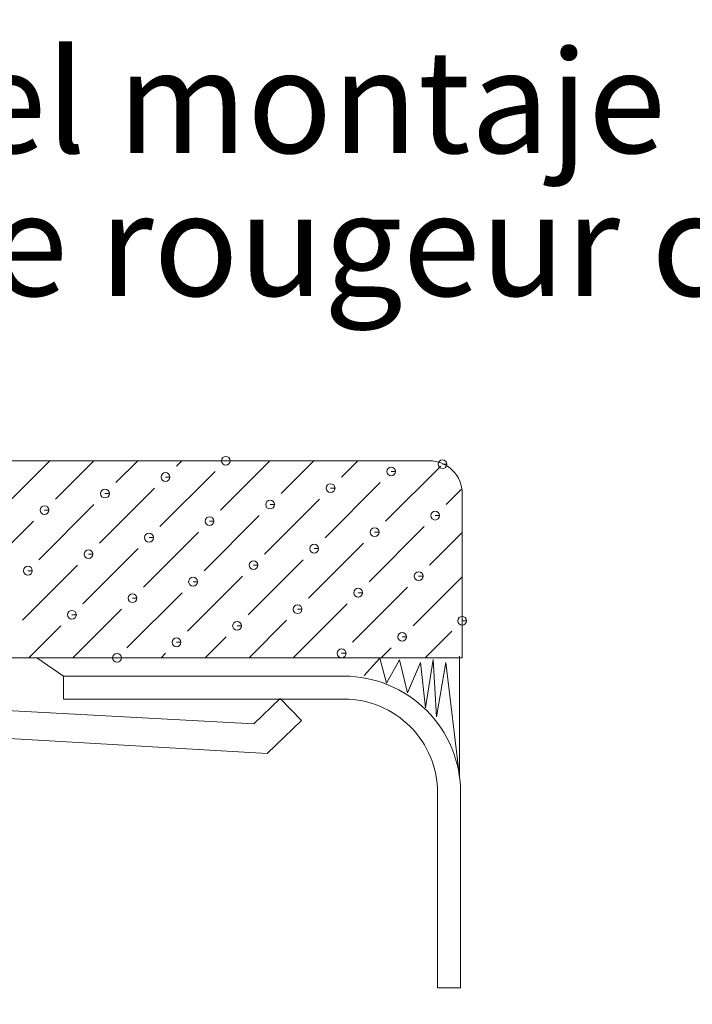
# Model space of a CAD drawing. Extents: x 0 to 1523, y 0 to 1069.
# Drawn here: x 925 to 958, y 494 to 543 of the extents above; entities that cross this region are included whole.
import ezdxf

# ---------------------------------------------------------------- set-up
doc = ezdxf.new("R2010")
doc.units = 0
doc.linetypes.add('ACAD_ISO02W100', pattern=[15, 12, -3])
doc.layers.get('Defpoints').update_dxf_attribs({"linetype": 'CONTINUOUS'})
for name, color, linetype, lineweight in [('尺寸標注', 1, 'CONTINUOUS', 30), ('細實線', 1, 'CONTINUOUS', 13), ('虚线', 2, 'ACAD_ISO02W100', 30)]:
    doc.layers.add(name, color=color, linetype=linetype, lineweight=lineweight)
doc.styles.add('DIM', font='txt.shx', dxfattribs={"width": 0.7, "bigfont": 'chineset.shx'})
doc.styles.get("Standard").update_dxf_attribs({"font": 'txt', "height": 3.5})
doc.dimstyles.new('mm+in', dxfattribs={"dimscale": 3.5, "dimtxt": 3.5, "dimasz": 2.5, "dimexe": 1.25, "dimexo": 0.625, "dimgap": 2, "dimtad": 1, "dimtoh": 1, "dimtxsty": 'DIM', "dimcen": 0, "dimclrd": 256, "dimclre": 256, "dimclrt": 3, "dimadec": 0, "dimazin": 0, "dimtfac": 1, "dimtmove": 0, "dimatfit": 3, "dimfxl": 1, "dimlwd": -1, "dimarcsym": 0})

# ---------------------------------------------------------------- blocks, each defined once
blk = doc.blocks.new('*D69')
at = {"layer": 'Defpoints', "color": 0, "transparency": 16777216}
for p in [(491.63, 628.853), (1029.882, 628.853), (1029.882, 364.5)]:
    blk.add_point(p, dxfattribs=at)
at = {"layer": '尺寸標注', "lineweight": -2, "transparency": 16777216}
for p, q in [((491.63, 626.665), (491.63, 360.125)), ((1029.882, 626.665), (1029.882, 360.125))]:
    blk.add_line(p, q, dxfattribs=at)
at = {"layer": '尺寸標注', "transparency": 16777216}
blk.add_line((500.38, 364.5), (1021.132, 364.5), dxfattribs=at)
for points in [[(500.38, 365.958), (500.38, 363.042), (491.63, 364.5)], [(1021.132, 365.958), (1021.132, 363.042), (1029.882, 364.5)]]:
    blk.add_solid(points, dxfattribs=at)
at = {"layer": '尺寸標注', "color": 3, "transparency": 16777216, "insert": (760.756, 378.646), "char_height": 12.25, "attachment_point": 5, "style": 'DIM'}
blk.add_mtext('538,25mm [21 3/16"]', dxfattribs=at)
blk = doc.blocks.new('*D76')
at = {"layer": 'Defpoints', "color": 0, "transparency": 16777216}
for p in [(913.22, 534.217), (1017.612, 489.668)]:
    blk.add_point(p, dxfattribs=at)
at = {"layer": '尺寸標注', "transparency": 16777216}
for p, q in [((1046.853, 477.19), (1025.66, 486.234)), ((1192.482, 477.19), (1046.853, 477.19))]:
    blk.add_line(p, q, dxfattribs=at)
blk.add_solid([(1026.233, 487.575), (1025.088, 484.893), (1017.612, 489.668)], dxfattribs=at)
at = {"layer": '尺寸標注', "color": 3, "transparency": 16777216, "insert": (1123.167, 491.336), "char_height": 12.25, "attachment_point": 5, "style": 'DIM'}
blk.add_mtext('R113,5mm [R4 7/16"]', dxfattribs=at)

msp = doc.modelspace()

# ---------------------------------------------------------------- linework, layer by layer
at = {"layer": '細實線'}
for points in [[(945.075, 521.278), (945.075, 521.278), (901.302, 521.278), (901.302, 521.278)], [(923.629, 518.576), (923.629, 518.576), (926.332, 521.282), (926.332, 521.282)], [(926.616, 519.391), (926.616, 519.391), (928.507, 521.282), (928.507, 521.282)], [(929.605, 520.207), (929.605, 520.207), (930.679, 521.282), (930.679, 521.282)], [(932.595, 521.023), (932.595, 521.023), (932.853, 521.282), (932.853, 521.282)], [(934.767, 518.849), (934.767, 518.849), (937.2, 521.282), (937.2, 521.282)], [(937.756, 519.663), (937.756, 519.663), (939.374, 521.282), (939.374, 521.282)], [(940.744, 520.479), (940.744, 520.479), (941.547, 521.282), (941.547, 521.282)], [(931.778, 518.034), (931.778, 518.034), (934.495, 520.751), (934.495, 520.751)], [(942.918, 518.306), (942.918, 518.306), (945.635, 521.023), (945.635, 521.023)], [(939.929, 517.489), (939.929, 517.489), (942.646, 520.207), (942.646, 520.207)], [(928.791, 517.219), (928.791, 517.219), (931.507, 519.934), (931.507, 519.934)], [(945.907, 519.121), (945.907, 519.121), (946.645, 519.858), (946.645, 519.858)], [(946.696, 511.561), (946.696, 511.561), (946.696, 519.657), (946.696, 519.657)], [(936.942, 516.676), (936.942, 516.676), (939.659, 519.391), (939.659, 519.391)], [(925.801, 516.404), (925.801, 516.404), (928.518, 519.121), (928.518, 519.121)], [(922.812, 515.588), (922.812, 515.588), (925.529, 518.306), (925.529, 518.306)], [(933.952, 515.859), (933.952, 515.859), (936.669, 518.576), (936.669, 518.576)], [(930.965, 515.044), (930.965, 515.044), (933.68, 517.761), (933.68, 517.761)], [(942.103, 515.317), (942.103, 515.317), (944.82, 518.034), (944.82, 518.034)], [(945.091, 516.131), (945.091, 516.131), (946.698, 517.739), (946.698, 517.739)], [(939.114, 514.502), (939.114, 514.502), (941.832, 517.219), (941.832, 517.219)], [(927.975, 514.23), (927.975, 514.23), (930.693, 516.947), (930.693, 516.947)], [(936.125, 513.687), (936.125, 513.687), (938.842, 516.404), (938.842, 516.404)], [(924.986, 513.415), (924.986, 513.415), (927.703, 516.131), (927.703, 516.131)], [(933.137, 512.872), (933.137, 512.872), (935.854, 515.588), (935.854, 515.588)], [(944.278, 513.142), (944.278, 513.142), (946.698, 515.565), (946.698, 515.565)], [(941.288, 512.327), (941.288, 512.327), (944.005, 515.044), (944.005, 515.044)], [(930.148, 512.057), (930.148, 512.057), (932.865, 514.774), (932.865, 514.774)], [(927.482, 511.563), (927.482, 511.563), (929.876, 513.957), (929.876, 513.957)], [(938.35, 511.563), (938.35, 511.563), (941.016, 514.23), (941.016, 514.23)], [(936.177, 511.563), (936.177, 511.563), (938.027, 513.415), (938.027, 513.415)], [(925.309, 511.563), (925.309, 511.563), (926.888, 513.142), (926.888, 513.142)], [(944.871, 511.563), (944.871, 511.563), (946.18, 512.872), (946.18, 512.872)], [(934.003, 511.563), (934.003, 511.563), (935.039, 512.6), (935.039, 512.6)], [(942.696, 511.563), (942.696, 511.563), (943.191, 512.057), (943.191, 512.057)], [(902.029, 511.563), (902.029, 511.563), (946.696, 511.563), (946.696, 511.563)], [(927.022, 510.66), (927.022, 510.66), (925.701, 511.563), (925.701, 511.563)], [(931.828, 511.563), (931.828, 511.563), (932.05, 511.785), (932.05, 511.785)], [(927.02, 510.66), (927.02, 510.66), (940.85, 510.66), (940.85, 510.66)], [(927.022, 509.524), (927.022, 509.524), (927.022, 510.658), (927.022, 510.658)], [(905.893, 509.947), (905.893, 509.947), (936.415, 508.312), (936.415, 508.312)], [(940.85, 509.524), (940.85, 509.524), (927.02, 509.524), (927.02, 509.524)], [(936.416, 508.313), (936.416, 508.313), (937.711, 509.56), (937.711, 509.56)], [(937.71, 509.56), (937.71, 509.56), (938.758, 508.47), (938.758, 508.47)], [(937.063, 506.84), (937.063, 506.84), (905.085, 508.702), (905.085, 508.702)], [(938.758, 508.468), (938.758, 508.468), (937.065, 506.838), (937.065, 506.838)], [(945.483, 495.289), (945.483, 495.289), (945.483, 504.902), (945.483, 504.902)], [(946.617, 504.902), (946.617, 504.902), (946.617, 495.289), (946.617, 495.289)], [(946.626, 495.289), (946.626, 495.289), (945.492, 495.289), (945.492, 495.289)]]:
    msp.add_open_spline(points, degree=3, dxfattribs=at)
for points, knots in [([(935.027, 521.282), (935.027, 521.282), (935.244, 521.282), (935.244, 521.282), (935.244, 521.282), (935.244, 521.402), (935.147, 521.499), (935.027, 521.499), (935.027, 521.499), (934.908, 521.499), (934.811, 521.402), (934.811, 521.282), (934.811, 521.282), (934.811, 521.163), (934.908, 521.065), (935.027, 521.065), (935.027, 521.065), (935.147, 521.065), (935.244, 521.163), (935.244, 521.282), (935.244, 521.282), (935.244, 521.282), (935.027, 521.282), (935.027, 521.282)], [0, 0, 0, 0, 0.142857, 0.142857, 0.142857, 0.142857, 0.285714, 0.285714, 0.285714, 0.285714, 0.428571, 0.428571, 0.428571, 0.428571, 0.571429, 0.571429, 0.571429, 0.571429, 0.714286, 0.714286, 0.714286, 0.714286, 1, 1, 1, 1]), ([(946.698, 519.659), (946.698, 520.089), (946.527, 520.501), (946.223, 520.805), (946.223, 520.805), (945.918, 521.109), (945.507, 521.282), (945.075, 521.282)], [0, 0, 0, 0, 0.333333, 0.333333, 0.333333, 0.333333, 1, 1, 1, 1]), ([(945.722, 521.109), (945.722, 521.109), (945.939, 521.109), (945.939, 521.109), (945.939, 521.109), (945.939, 521.228), (945.842, 521.326), (945.722, 521.326), (945.722, 521.326), (945.603, 521.326), (945.506, 521.228), (945.506, 521.109), (945.506, 521.109), (945.506, 520.989), (945.603, 520.892), (945.722, 520.892), (945.722, 520.892), (945.842, 520.892), (945.939, 520.989), (945.939, 521.109), (945.939, 521.109), (945.939, 521.109), (945.722, 521.109), (945.722, 521.109)], [0, 0, 0, 0, 0.142857, 0.142857, 0.142857, 0.142857, 0.285714, 0.285714, 0.285714, 0.285714, 0.428571, 0.428571, 0.428571, 0.428571, 0.571429, 0.571429, 0.571429, 0.571429, 0.714286, 0.714286, 0.714286, 0.714286, 1, 1, 1, 1]), ([(932.05, 520.479), (932.05, 520.479), (932.267, 520.479), (932.267, 520.479), (932.267, 520.479), (932.267, 520.598), (932.169, 520.696), (932.05, 520.696), (932.05, 520.696), (931.931, 520.696), (931.833, 520.598), (931.833, 520.479), (931.833, 520.479), (931.833, 520.359), (931.931, 520.262), (932.05, 520.262), (932.05, 520.262), (932.169, 520.262), (932.267, 520.359), (932.267, 520.479), (932.267, 520.479), (932.267, 520.479), (932.05, 520.479), (932.05, 520.479)], [0, 0, 0, 0, 0.142857, 0.142857, 0.142857, 0.142857, 0.285714, 0.285714, 0.285714, 0.285714, 0.428571, 0.428571, 0.428571, 0.428571, 0.571429, 0.571429, 0.571429, 0.571429, 0.714286, 0.714286, 0.714286, 0.714286, 1, 1, 1, 1]), ([(943.191, 520.751), (943.191, 520.751), (943.407, 520.751), (943.407, 520.751), (943.407, 520.751), (943.407, 520.871), (943.31, 520.968), (943.191, 520.968), (943.191, 520.968), (943.071, 520.968), (942.974, 520.871), (942.974, 520.751), (942.974, 520.751), (942.974, 520.632), (943.071, 520.534), (943.191, 520.534), (943.191, 520.534), (943.31, 520.534), (943.407, 520.632), (943.407, 520.751), (943.407, 520.751), (943.407, 520.751), (943.191, 520.751), (943.191, 520.751)], [0, 0, 0, 0, 0.142857, 0.142857, 0.142857, 0.142857, 0.285714, 0.285714, 0.285714, 0.285714, 0.428571, 0.428571, 0.428571, 0.428571, 0.571429, 0.571429, 0.571429, 0.571429, 0.714286, 0.714286, 0.714286, 0.714286, 1, 1, 1, 1]), ([(940.201, 519.935), (940.201, 519.935), (940.418, 519.935), (940.418, 519.935), (940.418, 519.935), (940.418, 520.054), (940.32, 520.152), (940.201, 520.152), (940.201, 520.152), (940.081, 520.152), (939.984, 520.054), (939.984, 519.935), (939.984, 519.935), (939.984, 519.816), (940.081, 519.718), (940.201, 519.718), (940.201, 519.718), (940.32, 519.718), (940.418, 519.816), (940.418, 519.935), (940.418, 519.935), (940.418, 519.935), (940.201, 519.935), (940.201, 519.935)], [0, 0, 0, 0, 0.142857, 0.142857, 0.142857, 0.142857, 0.285714, 0.285714, 0.285714, 0.285714, 0.428571, 0.428571, 0.428571, 0.428571, 0.571429, 0.571429, 0.571429, 0.571429, 0.714286, 0.714286, 0.714286, 0.714286, 1, 1, 1, 1]), ([(929.061, 519.664), (929.061, 519.664), (929.278, 519.664), (929.278, 519.664), (929.278, 519.664), (929.278, 519.783), (929.18, 519.881), (929.061, 519.881), (929.061, 519.881), (928.941, 519.881), (928.844, 519.783), (928.844, 519.664), (928.844, 519.664), (928.844, 519.545), (928.941, 519.447), (929.061, 519.447), (929.061, 519.447), (929.18, 519.447), (929.278, 519.545), (929.278, 519.664), (929.278, 519.664), (929.278, 519.664), (929.061, 519.664), (929.061, 519.664)], [0, 0, 0, 0, 0.142857, 0.142857, 0.142857, 0.142857, 0.285714, 0.285714, 0.285714, 0.285714, 0.428571, 0.428571, 0.428571, 0.428571, 0.571429, 0.571429, 0.571429, 0.571429, 0.714286, 0.714286, 0.714286, 0.714286, 1, 1, 1, 1]), ([(937.214, 519.121), (937.214, 519.121), (937.43, 519.121), (937.43, 519.121), (937.43, 519.121), (937.43, 519.241), (937.333, 519.338), (937.214, 519.338), (937.214, 519.338), (937.094, 519.338), (936.997, 519.241), (936.997, 519.121), (936.997, 519.121), (936.997, 519.002), (937.094, 518.905), (937.214, 518.905), (937.214, 518.905), (937.333, 518.905), (937.43, 519.002), (937.43, 519.121), (937.43, 519.121), (937.43, 519.121), (937.214, 519.121), (937.214, 519.121)], [0, 0, 0, 0, 0.142857, 0.142857, 0.142857, 0.142857, 0.285714, 0.285714, 0.285714, 0.285714, 0.428571, 0.428571, 0.428571, 0.428571, 0.571429, 0.571429, 0.571429, 0.571429, 0.714286, 0.714286, 0.714286, 0.714286, 1, 1, 1, 1]), ([(926.074, 518.849), (926.074, 518.849), (926.29, 518.849), (926.29, 518.849), (926.29, 518.849), (926.29, 518.969), (926.193, 519.066), (926.074, 519.066), (926.074, 519.066), (925.954, 519.066), (925.857, 518.969), (925.857, 518.849), (925.857, 518.849), (925.857, 518.73), (925.954, 518.633), (926.074, 518.633), (926.074, 518.633), (926.193, 518.633), (926.29, 518.73), (926.29, 518.849), (926.29, 518.849), (926.29, 518.849), (926.074, 518.849), (926.074, 518.849)], [0, 0, 0, 0, 0.142857, 0.142857, 0.142857, 0.142857, 0.285714, 0.285714, 0.285714, 0.285714, 0.428571, 0.428571, 0.428571, 0.428571, 0.571429, 0.571429, 0.571429, 0.571429, 0.714286, 0.714286, 0.714286, 0.714286, 1, 1, 1, 1]), ([(945.363, 518.577), (945.363, 518.577), (945.58, 518.577), (945.58, 518.577), (945.58, 518.577), (945.58, 518.696), (945.483, 518.794), (945.363, 518.794), (945.363, 518.794), (945.244, 518.794), (945.147, 518.696), (945.147, 518.577), (945.147, 518.577), (945.147, 518.457), (945.244, 518.36), (945.363, 518.36), (945.363, 518.36), (945.483, 518.36), (945.58, 518.457), (945.58, 518.577), (945.58, 518.577), (945.58, 518.577), (945.363, 518.577), (945.363, 518.577)], [0, 0, 0, 0, 0.142857, 0.142857, 0.142857, 0.142857, 0.285714, 0.285714, 0.285714, 0.285714, 0.428571, 0.428571, 0.428571, 0.428571, 0.571429, 0.571429, 0.571429, 0.571429, 0.714286, 0.714286, 0.714286, 0.714286, 1, 1, 1, 1]), ([(934.224, 518.307), (934.224, 518.307), (934.441, 518.307), (934.441, 518.307), (934.441, 518.307), (934.441, 518.426), (934.344, 518.523), (934.224, 518.523), (934.224, 518.523), (934.105, 518.523), (934.008, 518.426), (934.008, 518.307), (934.008, 518.307), (934.008, 518.187), (934.105, 518.09), (934.224, 518.09), (934.224, 518.09), (934.344, 518.09), (934.441, 518.187), (934.441, 518.307), (934.441, 518.307), (934.441, 518.307), (934.224, 518.307), (934.224, 518.307)], [0, 0, 0, 0, 0.142857, 0.142857, 0.142857, 0.142857, 0.285714, 0.285714, 0.285714, 0.285714, 0.428571, 0.428571, 0.428571, 0.428571, 0.571429, 0.571429, 0.571429, 0.571429, 0.714286, 0.714286, 0.714286, 0.714286, 1, 1, 1, 1]), ([(931.235, 517.49), (931.235, 517.49), (931.452, 517.49), (931.452, 517.49), (931.452, 517.49), (931.452, 517.609), (931.355, 517.707), (931.235, 517.707), (931.235, 517.707), (931.116, 517.707), (931.019, 517.609), (931.019, 517.49), (931.019, 517.49), (931.019, 517.37), (931.116, 517.273), (931.235, 517.273), (931.235, 517.273), (931.355, 517.273), (931.452, 517.37), (931.452, 517.49), (931.452, 517.49), (931.452, 517.49), (931.235, 517.49), (931.235, 517.49)], [0, 0, 0, 0, 0.142857, 0.142857, 0.142857, 0.142857, 0.285714, 0.285714, 0.285714, 0.285714, 0.428571, 0.428571, 0.428571, 0.428571, 0.571429, 0.571429, 0.571429, 0.571429, 0.714286, 0.714286, 0.714286, 0.714286, 1, 1, 1, 1]), ([(942.375, 517.762), (942.375, 517.762), (942.592, 517.762), (942.592, 517.762), (942.592, 517.762), (942.592, 517.882), (942.495, 517.979), (942.375, 517.979), (942.375, 517.979), (942.256, 517.979), (942.159, 517.882), (942.159, 517.762), (942.159, 517.762), (942.159, 517.643), (942.256, 517.545), (942.375, 517.545), (942.375, 517.545), (942.495, 517.545), (942.592, 517.643), (942.592, 517.762), (942.592, 517.762), (942.592, 517.762), (942.375, 517.762), (942.375, 517.762)], [0, 0, 0, 0, 0.142857, 0.142857, 0.142857, 0.142857, 0.285714, 0.285714, 0.285714, 0.285714, 0.428571, 0.428571, 0.428571, 0.428571, 0.571429, 0.571429, 0.571429, 0.571429, 0.714286, 0.714286, 0.714286, 0.714286, 1, 1, 1, 1]), ([(928.246, 516.677), (928.246, 516.677), (928.463, 516.677), (928.463, 516.677), (928.463, 516.677), (928.463, 516.796), (928.365, 516.893), (928.246, 516.893), (928.246, 516.893), (928.126, 516.893), (928.029, 516.796), (928.029, 516.677), (928.029, 516.677), (928.029, 516.557), (928.126, 516.46), (928.246, 516.46), (928.246, 516.46), (928.365, 516.46), (928.463, 516.557), (928.463, 516.677), (928.463, 516.677), (928.463, 516.677), (928.246, 516.677), (928.246, 516.677)], [0, 0, 0, 0, 0.142857, 0.142857, 0.142857, 0.142857, 0.285714, 0.285714, 0.285714, 0.285714, 0.428571, 0.428571, 0.428571, 0.428571, 0.571429, 0.571429, 0.571429, 0.571429, 0.714286, 0.714286, 0.714286, 0.714286, 1, 1, 1, 1]), ([(939.386, 516.947), (939.386, 516.947), (939.603, 516.947), (939.603, 516.947), (939.603, 516.947), (939.603, 517.066), (939.506, 517.164), (939.386, 517.164), (939.386, 517.164), (939.267, 517.164), (939.169, 517.066), (939.169, 516.947), (939.169, 516.947), (939.169, 516.827), (939.267, 516.73), (939.386, 516.73), (939.386, 516.73), (939.506, 516.73), (939.603, 516.827), (939.603, 516.947), (939.603, 516.947), (939.603, 516.947), (939.386, 516.947), (939.386, 516.947)], [0, 0, 0, 0, 0.142857, 0.142857, 0.142857, 0.142857, 0.285714, 0.285714, 0.285714, 0.285714, 0.428571, 0.428571, 0.428571, 0.428571, 0.571429, 0.571429, 0.571429, 0.571429, 0.714286, 0.714286, 0.714286, 0.714286, 1, 1, 1, 1]), ([(936.397, 516.132), (936.397, 516.132), (936.614, 516.132), (936.614, 516.132), (936.614, 516.132), (936.614, 516.252), (936.516, 516.349), (936.397, 516.349), (936.397, 516.349), (936.277, 516.349), (936.18, 516.252), (936.18, 516.132), (936.18, 516.132), (936.18, 516.013), (936.277, 515.915), (936.397, 515.915), (936.397, 515.915), (936.516, 515.915), (936.614, 516.013), (936.614, 516.132), (936.614, 516.132), (936.614, 516.132), (936.397, 516.132), (936.397, 516.132)], [0, 0, 0, 0, 0.142857, 0.142857, 0.142857, 0.142857, 0.285714, 0.285714, 0.285714, 0.285714, 0.428571, 0.428571, 0.428571, 0.428571, 0.571429, 0.571429, 0.571429, 0.571429, 0.714286, 0.714286, 0.714286, 0.714286, 1, 1, 1, 1]), ([(925.257, 515.86), (925.257, 515.86), (925.474, 515.86), (925.474, 515.86), (925.474, 515.86), (925.474, 515.979), (925.376, 516.077), (925.257, 516.077), (925.257, 516.077), (925.137, 516.077), (925.04, 515.979), (925.04, 515.86), (925.04, 515.86), (925.04, 515.74), (925.137, 515.643), (925.257, 515.643), (925.257, 515.643), (925.376, 515.643), (925.474, 515.74), (925.474, 515.86), (925.474, 515.86), (925.474, 515.86), (925.257, 515.86), (925.257, 515.86)], [0, 0, 0, 0, 0.142857, 0.142857, 0.142857, 0.142857, 0.285714, 0.285714, 0.285714, 0.285714, 0.428571, 0.428571, 0.428571, 0.428571, 0.571429, 0.571429, 0.571429, 0.571429, 0.714286, 0.714286, 0.714286, 0.714286, 1, 1, 1, 1]), ([(944.548, 515.588), (944.548, 515.588), (944.765, 515.588), (944.765, 515.588), (944.765, 515.588), (944.765, 515.707), (944.668, 515.805), (944.548, 515.805), (944.548, 515.805), (944.429, 515.805), (944.332, 515.707), (944.332, 515.588), (944.332, 515.588), (944.332, 515.468), (944.429, 515.371), (944.548, 515.371), (944.548, 515.371), (944.668, 515.371), (944.765, 515.468), (944.765, 515.588), (944.765, 515.588), (944.765, 515.588), (944.548, 515.588), (944.548, 515.588)], [0, 0, 0, 0, 0.142857, 0.142857, 0.142857, 0.142857, 0.285714, 0.285714, 0.285714, 0.285714, 0.428571, 0.428571, 0.428571, 0.428571, 0.571429, 0.571429, 0.571429, 0.571429, 0.714286, 0.714286, 0.714286, 0.714286, 1, 1, 1, 1]), ([(933.41, 515.317), (933.41, 515.317), (933.626, 515.317), (933.626, 515.317), (933.626, 515.317), (933.626, 515.437), (933.529, 515.534), (933.41, 515.534), (933.41, 515.534), (933.29, 515.534), (933.193, 515.437), (933.193, 515.317), (933.193, 515.317), (933.193, 515.198), (933.29, 515.101), (933.41, 515.101), (933.41, 515.101), (933.529, 515.101), (933.626, 515.198), (933.626, 515.317), (933.626, 515.317), (933.626, 515.317), (933.41, 515.317), (933.41, 515.317)], [0, 0, 0, 0, 0.142857, 0.142857, 0.142857, 0.142857, 0.285714, 0.285714, 0.285714, 0.285714, 0.428571, 0.428571, 0.428571, 0.428571, 0.571429, 0.571429, 0.571429, 0.571429, 0.714286, 0.714286, 0.714286, 0.714286, 1, 1, 1, 1]), ([(941.561, 514.775), (941.561, 514.775), (941.777, 514.775), (941.777, 514.775), (941.777, 514.775), (941.777, 514.894), (941.68, 514.992), (941.561, 514.992), (941.561, 514.992), (941.441, 514.992), (941.344, 514.894), (941.344, 514.775), (941.344, 514.775), (941.344, 514.655), (941.441, 514.558), (941.561, 514.558), (941.561, 514.558), (941.68, 514.558), (941.777, 514.655), (941.777, 514.775), (941.777, 514.775), (941.777, 514.775), (941.561, 514.775), (941.561, 514.775)], [0, 0, 0, 0, 0.142857, 0.142857, 0.142857, 0.142857, 0.285714, 0.285714, 0.285714, 0.285714, 0.428571, 0.428571, 0.428571, 0.428571, 0.571429, 0.571429, 0.571429, 0.571429, 0.714286, 0.714286, 0.714286, 0.714286, 1, 1, 1, 1]), ([(930.42, 514.502), (930.42, 514.502), (930.637, 514.502), (930.637, 514.502), (930.637, 514.502), (930.637, 514.622), (930.54, 514.719), (930.42, 514.719), (930.42, 514.719), (930.301, 514.719), (930.203, 514.622), (930.203, 514.502), (930.203, 514.502), (930.203, 514.383), (930.301, 514.285), (930.42, 514.285), (930.42, 514.285), (930.54, 514.285), (930.637, 514.383), (930.637, 514.502), (930.637, 514.502), (930.637, 514.502), (930.42, 514.502), (930.42, 514.502)], [0, 0, 0, 0, 0.142857, 0.142857, 0.142857, 0.142857, 0.285714, 0.285714, 0.285714, 0.285714, 0.428571, 0.428571, 0.428571, 0.428571, 0.571429, 0.571429, 0.571429, 0.571429, 0.714286, 0.714286, 0.714286, 0.714286, 1, 1, 1, 1]), ([(927.431, 513.688), (927.431, 513.688), (927.648, 513.688), (927.648, 513.688), (927.648, 513.688), (927.648, 513.807), (927.55, 513.904), (927.431, 513.904), (927.431, 513.904), (927.312, 513.904), (927.214, 513.807), (927.214, 513.688), (927.214, 513.688), (927.214, 513.568), (927.312, 513.471), (927.431, 513.471), (927.431, 513.471), (927.55, 513.471), (927.648, 513.568), (927.648, 513.688), (927.648, 513.688), (927.648, 513.688), (927.431, 513.688), (927.431, 513.688)], [0, 0, 0, 0, 0.142857, 0.142857, 0.142857, 0.142857, 0.285714, 0.285714, 0.285714, 0.285714, 0.428571, 0.428571, 0.428571, 0.428571, 0.571429, 0.571429, 0.571429, 0.571429, 0.714286, 0.714286, 0.714286, 0.714286, 1, 1, 1, 1]), ([(938.571, 513.958), (938.571, 513.958), (938.788, 513.958), (938.788, 513.958), (938.788, 513.958), (938.788, 514.077), (938.691, 514.175), (938.571, 514.175), (938.571, 514.175), (938.452, 514.175), (938.355, 514.077), (938.355, 513.958), (938.355, 513.958), (938.355, 513.838), (938.452, 513.741), (938.571, 513.741), (938.571, 513.741), (938.691, 513.741), (938.788, 513.838), (938.788, 513.958), (938.788, 513.958), (938.788, 513.958), (938.571, 513.958), (938.571, 513.958)], [0, 0, 0, 0, 0.142857, 0.142857, 0.142857, 0.142857, 0.285714, 0.285714, 0.285714, 0.285714, 0.428571, 0.428571, 0.428571, 0.428571, 0.571429, 0.571429, 0.571429, 0.571429, 0.714286, 0.714286, 0.714286, 0.714286, 1, 1, 1, 1]), ([(935.582, 513.143), (935.582, 513.143), (935.799, 513.143), (935.799, 513.143), (935.799, 513.143), (935.799, 513.262), (935.701, 513.359), (935.582, 513.359), (935.582, 513.359), (935.462, 513.359), (935.365, 513.262), (935.365, 513.143), (935.365, 513.143), (935.365, 513.023), (935.462, 512.926), (935.582, 512.926), (935.582, 512.926), (935.701, 512.926), (935.799, 513.023), (935.799, 513.143), (935.799, 513.143), (935.799, 513.143), (935.582, 513.143), (935.582, 513.143)], [0, 0, 0, 0, 0.142857, 0.142857, 0.142857, 0.142857, 0.285714, 0.285714, 0.285714, 0.285714, 0.428571, 0.428571, 0.428571, 0.428571, 0.571429, 0.571429, 0.571429, 0.571429, 0.714286, 0.714286, 0.714286, 0.714286, 1, 1, 1, 1]), ([(946.698, 513.392), (946.698, 513.392), (946.915, 513.392), (946.915, 513.392), (946.915, 513.392), (946.915, 513.512), (946.818, 513.609), (946.698, 513.609), (946.698, 513.609), (946.579, 513.609), (946.481, 513.512), (946.481, 513.392), (946.481, 513.392), (946.481, 513.273), (946.579, 513.176), (946.698, 513.176), (946.698, 513.176), (946.818, 513.176), (946.915, 513.273), (946.915, 513.392), (946.915, 513.392), (946.915, 513.392), (946.698, 513.392), (946.698, 513.392)], [0, 0, 0, 0, 0.142857, 0.142857, 0.142857, 0.142857, 0.285714, 0.285714, 0.285714, 0.285714, 0.428571, 0.428571, 0.428571, 0.428571, 0.571429, 0.571429, 0.571429, 0.571429, 0.714286, 0.714286, 0.714286, 0.714286, 1, 1, 1, 1]), ([(932.595, 512.328), (932.595, 512.328), (932.811, 512.328), (932.811, 512.328), (932.811, 512.328), (932.811, 512.447), (932.714, 512.545), (932.595, 512.545), (932.595, 512.545), (932.475, 512.545), (932.378, 512.447), (932.378, 512.328), (932.378, 512.328), (932.378, 512.208), (932.475, 512.111), (932.595, 512.111), (932.595, 512.111), (932.714, 512.111), (932.811, 512.208), (932.811, 512.328), (932.811, 512.328), (932.811, 512.328), (932.595, 512.328), (932.595, 512.328)], [0, 0, 0, 0, 0.142857, 0.142857, 0.142857, 0.142857, 0.285714, 0.285714, 0.285714, 0.285714, 0.428571, 0.428571, 0.428571, 0.428571, 0.571429, 0.571429, 0.571429, 0.571429, 0.714286, 0.714286, 0.714286, 0.714286, 1, 1, 1, 1]), ([(943.733, 512.6), (943.733, 512.6), (943.95, 512.6), (943.95, 512.6), (943.95, 512.6), (943.95, 512.72), (943.852, 512.817), (943.733, 512.817), (943.733, 512.817), (943.613, 512.817), (943.516, 512.72), (943.516, 512.6), (943.516, 512.6), (943.516, 512.481), (943.613, 512.384), (943.733, 512.384), (943.733, 512.384), (943.852, 512.384), (943.95, 512.481), (943.95, 512.6), (943.95, 512.6), (943.95, 512.6), (943.733, 512.6), (943.733, 512.6)], [0, 0, 0, 0, 0.142857, 0.142857, 0.142857, 0.142857, 0.285714, 0.285714, 0.285714, 0.285714, 0.428571, 0.428571, 0.428571, 0.428571, 0.571429, 0.571429, 0.571429, 0.571429, 0.714286, 0.714286, 0.714286, 0.714286, 1, 1, 1, 1]), ([(940.744, 511.785), (940.744, 511.785), (940.961, 511.785), (940.961, 511.785), (940.961, 511.785), (940.961, 511.905), (940.864, 512.002), (940.744, 512.002), (940.744, 512.002), (940.625, 512.002), (940.528, 511.905), (940.528, 511.785), (940.528, 511.785), (940.528, 511.666), (940.625, 511.569), (940.744, 511.569), (940.744, 511.569), (940.864, 511.569), (940.961, 511.666), (940.961, 511.785), (940.961, 511.785), (940.961, 511.785), (940.744, 511.785), (940.744, 511.785)], [0, 0, 0, 0, 0.142857, 0.142857, 0.142857, 0.142857, 0.285714, 0.285714, 0.285714, 0.285714, 0.428571, 0.428571, 0.428571, 0.428571, 0.571429, 0.571429, 0.571429, 0.571429, 0.714286, 0.714286, 0.714286, 0.714286, 1, 1, 1, 1]), ([(929.655, 511.564), (929.655, 511.564), (929.872, 511.564), (929.872, 511.564), (929.872, 511.564), (929.872, 511.683), (929.775, 511.781), (929.655, 511.781), (929.655, 511.781), (929.536, 511.781), (929.439, 511.683), (929.439, 511.564), (929.439, 511.564), (929.439, 511.444), (929.536, 511.347), (929.655, 511.347), (929.655, 511.347), (929.775, 511.347), (929.872, 511.444), (929.872, 511.564), (929.872, 511.564), (929.872, 511.564), (929.655, 511.564), (929.655, 511.564)], [0, 0, 0, 0, 0.142857, 0.142857, 0.142857, 0.142857, 0.285714, 0.285714, 0.285714, 0.285714, 0.428571, 0.428571, 0.428571, 0.428571, 0.571429, 0.571429, 0.571429, 0.571429, 0.714286, 0.714286, 0.714286, 0.714286, 1, 1, 1, 1]), ([(946.571, 511.651), (946.571, 511.651), (946.571, 505.702), (946.571, 505.702), (946.571, 505.702), (946.571, 505.702), (945.889, 511.325), (945.889, 511.325), (945.889, 511.325), (945.889, 511.325), (945.431, 508.657), (945.431, 508.657), (945.431, 508.657), (945.431, 508.657), (945.259, 511.488), (945.259, 511.488), (945.259, 511.488), (945.259, 511.488), (944.878, 509.103), (944.878, 509.103), (944.878, 509.103), (944.878, 509.103), (944.632, 511.325), (944.632, 511.325), (944.632, 511.325), (944.632, 511.325), (944.002, 509.834), (944.002, 509.834), (944.002, 509.834), (944.002, 509.834), (943.61, 511.459), (943.61, 511.459), (943.61, 511.459), (943.61, 511.459), (942.967, 510.316), (942.967, 510.316), (942.967, 510.316), (942.967, 510.316), (942.627, 511.549), (942.627, 511.549), (942.627, 511.549), (942.627, 511.549), (941.859, 510.693), (941.859, 510.693)], [0, 0, 0, 0, 0.083333, 0.083333, 0.083333, 0.083333, 0.166667, 0.166667, 0.166667, 0.166667, 0.25, 0.25, 0.25, 0.25, 0.333333, 0.333333, 0.333333, 0.333333, 0.416667, 0.416667, 0.416667, 0.416667, 0.5, 0.5, 0.5, 0.5, 0.583333, 0.583333, 0.583333, 0.583333, 0.666667, 0.666667, 0.666667, 0.666667, 0.75, 0.75, 0.75, 0.75, 0.833333, 0.833333, 0.833333, 0.833333, 1, 1, 1, 1]), ([(946.618, 504.902), (946.618, 506.429), (946.012, 507.892), (944.933, 508.973), (944.933, 508.973), (943.853, 510.051), (942.388, 510.658), (940.862, 510.658)], [0, 0, 0, 0, 0.333333, 0.333333, 0.333333, 0.333333, 1, 1, 1, 1]), ([(945.485, 504.902), (945.485, 506.127), (944.997, 507.303), (944.13, 508.171), (944.13, 508.171), (943.263, 509.039), (942.088, 509.524), (940.86, 509.524)], [0, 0, 0, 0, 0.333333, 0.333333, 0.333333, 0.333333, 1, 1, 1, 1])]:
    msp.add_open_spline(points, degree=3, knots=knots, dxfattribs=at)
at = {"layer": '虚线'}
msp.add_lwpolyline([(922.842, 421.125, 0.370455), (1026.467, 526.64, 0.023859), (1029.255, 672.669, 0.397118), (806.756, 895.498, 0.014687), (716.979, 895.563, 0.39796), (492.195, 670.446, 0.022582), (494.682, 532.224, 0.372313), (604.156, 420.666, 0.041743), (922.842, 421.125)], format="xyb", dxfattribs=at)

# ---------------------------------------------------------------- texts
at = {"layer": '細實線', "char_height": 5.07395, "attachment_point": 1}
for s, width, insert in [('{\\fTahoma|b0|i0|c0|p34;A ras del montaje}', 73.68333, (900.899, 541.537)), ('{\\fTahoma|b0|i0|c0|p34;Mont de rougeur coupé}', 77.68333, (900.899, 534.489))]:
    msp.add_mtext_dynamic_manual_height_columns(s, width=width, gutter_width=1, heights=[0], dxfattribs=dict(at, insert=insert))

# ---------------------------------------------------------------- dimensions: what is measured, and where the dimension line sits
at = {"layer": '尺寸標注'}
dim = msp.add_linear_dim(base=(1029.882, 364.5), p1=(491.63, 628.853), p2=(1029.882, 628.853), dimstyle='mm+in', override={"dimpost": 'mm'}, dxfattribs=at)
dim.commit()
dim.dimension.update_dxf_attribs({"geometry": '*D69', "text_midpoint": (760.756, 364.5), "dimtype": 160})
dim = msp.add_radius_dim(center=(913.22, 534.217), mpoint=(1017.612, 489.668), dimstyle='mm+in', override={"dimpost": 'mm', "dimtofl": 0}, dxfattribs=at)
dim.commit()
dim.dimension.update_dxf_attribs({"geometry": '*D76', "text_midpoint": (1123.167, 491.336)})

doc.saveas('drawing.dxf')
